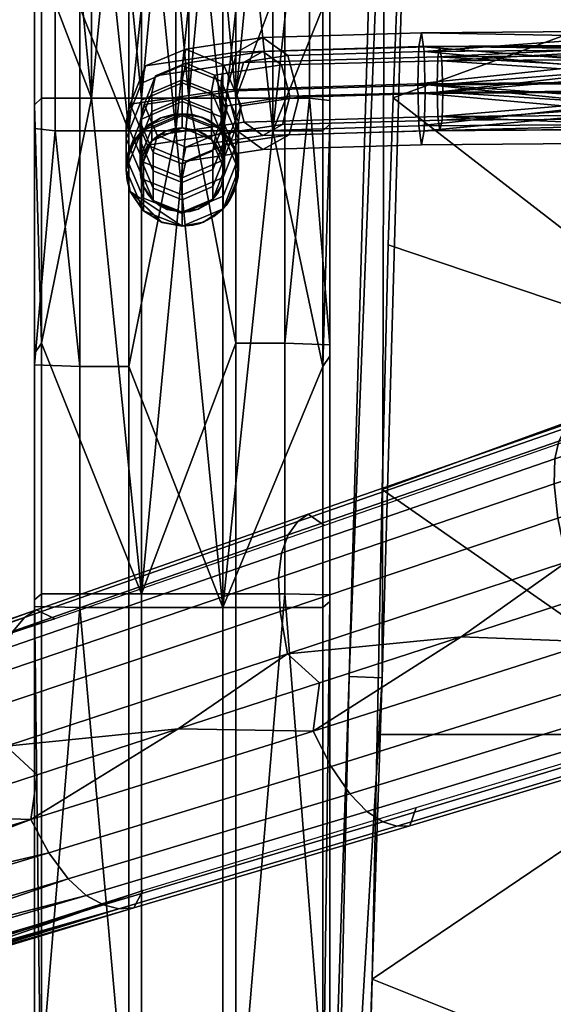
# Model space of a CAD drawing. Extents: x -404 to -132, y 556 to 881.
# Drawn here: x -320 to -313, y 837 to 851 of the extents above; entities that cross this region are included whole.
import ezdxf

# ---------------------------------------------------------------- set-up
doc = ezdxf.new("R2010")
doc.units = 0
doc.header["$MEASUREMENT"] = 0
doc.layers.add('DEFAULT', color=7, linetype='Continuous')

msp = doc.modelspace()

# ---------------------------------------------------------------- meshes
at = {"layer": 'DEFAULT'}
mesh = msp.add_polyface(dxfattribs=at)
corners = [(-304.581, 857.13, 39.409), (-309.981, 857.13, 39.74), (-309.981, 862.4, 39.74), (-304.581, 862.4, 39.409), (-301.813, 862.4, 39.29), (-299.044, 857.13, 39.204), (-304.581, 851.586, 39.409), (-309.981, 851.586, 39.74), (-299.044, 851.586, 39.203), (-314.41, 860, 40.108), (-314.572, 856.083, 40.123), (-314.66, 853.994, 40.131), (-314.746, 851.904, 40.139), (-314.827, 849.814, 40.146), (-304.581, 857.13, 45.409), (-304.581, 862.4, 45.409), (-309.981, 862.4, 45.74), (-309.981, 857.13, 45.74), (-299.044, 857.13, 45.204), (-301.813, 862.4, 45.29), (-304.581, 851.586, 45.409), (-309.981, 851.586, 45.74), (-299.044, 851.586, 45.203), (-314.41, 860, 46.108), (-314.572, 856.083, 46.123), (-314.66, 853.994, 46.131), (-314.746, 851.904, 46.139), (-314.827, 849.814, 46.146), (-309.981, 846.065, 45.739), (-314.949, 854.447, 45.537), (-315.083, 854.452, 43.171), (-315.452, 841.585, 43.206), (-314.986, 841.565, 46.162), (-314.617, 854.433, 46.127), (-314.614, 859.396, 46.031), (-314.765, 859.403, 45.52), (-314.433, 859.389, 46.11), (-314.864, 859.407, 44.499), (-314.899, 859.408, 43.154), (-314.864, 859.407, 41.802), (-314.765, 859.403, 40.762), (-314.949, 854.447, 40.779), (-314.614, 859.396, 40.223), (-314.433, 859.389, 40.11), (-314.617, 854.433, 40.127), (-314.986, 841.565, 40.162)]
mesh.append_faces([[corners[k] for k in face] for face in [(0, 1, 2, 3), (0, 4, 5), (6, 7, 1, 0), (8, 6, 0, 5), (9, 1, 10), (10, 1, 11), (11, 7, 12), (12, 7, 13), (1, 9, 2), (7, 11, 1), (14, 15, 16, 17), (14, 18, 19), (20, 14, 17, 21), (22, 18, 14, 20), (23, 24, 17), (24, 25, 17), (25, 26, 21), (26, 27, 21), (17, 16, 23), (21, 17, 25), (28, 21, 27), (29, 30, 31), (32, 33, 29), (34, 35, 29), (33, 36, 34), (29, 33, 34), (37, 38, 30), (29, 35, 37), (30, 29, 37), (39, 40, 41), (30, 38, 39), (41, 30, 39), (42, 43, 44), (41, 40, 42), (44, 41, 42), (41, 44, 45), (31, 30, 41)]])
mesh = msp.add_polyface(dxfattribs=at)
corners = [(-304.581, 846.066, 39.408), (-309.981, 846.065, 39.739), (-309.981, 851.586, 39.74), (-304.581, 851.586, 39.409), (-299.044, 846.067, 39.203), (-299.044, 851.586, 39.203), (-304.581, 840.758, 39.409), (-309.981, 840.758, 39.74), (-299.044, 840.758, 39.204), (-304.581, 835.219, 39.411), (-309.981, 835.221, 39.742), (-299.044, 835.218, 39.205), (-314.827, 849.814, 40.146), (-314.897, 847.724, 40.152), (-314.985, 844.242, 40.161), (-315.054, 840.759, 40.169), (-315.125, 837.276, 40.177), (-315.219, 833.793, 40.186), (-315.298, 831.581, 40.193), (-304.581, 846.066, 45.408), (-304.581, 851.586, 45.409), (-309.981, 851.586, 45.74), (-309.981, 846.065, 45.739), (-299.044, 846.067, 45.203), (-299.044, 851.586, 45.203), (-304.581, 840.758, 45.409), (-309.981, 840.758, 45.74), (-299.044, 840.758, 45.204), (-304.581, 835.219, 45.411), (-309.981, 835.221, 45.742), (-299.044, 835.218, 45.205), (-314.827, 849.814, 46.146), (-314.897, 847.724, 46.152), (-314.985, 844.242, 46.161), (-315.054, 840.759, 46.169), (-315.125, 837.276, 46.177), (-315.219, 833.793, 46.186), (-315.298, 831.581, 46.193), (-315.452, 841.585, 43.206), (-314.986, 841.565, 46.162), (-314.949, 854.447, 45.537), (-314.986, 841.565, 40.162), (-314.949, 854.447, 40.779), (-315.743, 828.825, 45.593), (-315.411, 828.812, 46.182), (-315.877, 828.83, 43.228), (-315.743, 828.825, 40.836), (-315.411, 828.812, 40.182)]
mesh.append_faces([[corners[k] for k in face] for face in [(0, 1, 2, 3), (4, 0, 3, 5), (6, 7, 1, 0), (8, 6, 0, 4), (9, 10, 7, 6), (11, 9, 6, 8), (12, 1, 13), (13, 1, 14), (14, 7, 15), (15, 7, 16), (16, 10, 17), (17, 10, 18), (1, 12, 2), (7, 14, 1), (10, 16, 7), (19, 20, 21, 22), (23, 24, 20, 19), (25, 19, 22, 26), (27, 23, 19, 25), (28, 25, 26, 29), (30, 27, 25, 28), (31, 32, 22), (32, 33, 22), (33, 34, 26), (34, 35, 26), (35, 36, 29), (36, 37, 29), (26, 22, 33), (29, 26, 35), (38, 39, 40), (41, 38, 42), (43, 44, 39), (38, 45, 43), (39, 38, 43), (46, 45, 38), (41, 47, 46), (38, 41, 46)]])
mesh = msp.add_polyface(dxfattribs=at)
corners = [(-318.761, 854.008, 59.625), (-318.586, 854.008, 59.625), (-318.586, 852.659, 60.726), (-318.935, 852.659, 60.726), (-318.935, 854.008, 59.625), (-319.11, 854.008, 59.625), (-319.285, 852.659, 60.726), (-319.285, 854.008, 59.625), (-319.459, 854.008, 59.625), (-319.634, 852.659, 60.726), (-319.634, 853.355, 60.209), (-319.809, 852.659, 60.726), (-319.809, 853.355, 60.209), (-319.926, 852.715, 60.809), (-319.926, 853.418, 60.287), (-317.415, 854.008, 59.625), (-317.248, 854.008, 59.625), (-317.248, 852.659, 60.726), (-317.583, 852.659, 60.726), (-317.583, 854.008, 59.625), (-317.917, 852.659, 60.726), (-317.917, 854.008, 59.625), (-318.252, 852.659, 60.726), (-318.252, 854.008, 59.625), (-318.419, 854.008, 59.625), (-315.826, 853.355, 60.209), (-315.826, 852.659, 60.726), (-316.182, 852.659, 60.726), (-316.182, 854.008, 59.625), (-316.004, 854.008, 59.625), (-316.359, 854.008, 59.625), (-316.537, 852.659, 60.726), (-316.537, 854.008, 59.625), (-316.715, 854.008, 59.625), (-316.893, 852.659, 60.726), (-316.893, 854.008, 59.625), (-317.07, 854.008, 59.625), (-315.726, 851.354, 62.14), (-315.726, 853.004, 61.242), (-315.726, 853.192, 61.525), (-315.726, 853.38, 61.807), (-315.726, 851.631, 62.759), (-315.726, 852.721, 60.819), (-315.726, 852.816, 60.96), (-315.726, 851.215, 61.831), (-315.726, 853.533, 60.428), (-315.726, 853.426, 60.297), (-316.368, 851.672, 62.851), (-316.368, 853.435, 61.89), (-316.717, 853.435, 61.89), (-317.066, 853.435, 61.89), (-317.066, 849.808, 63.584), (-316.018, 851.672, 62.851), (-316.018, 853.435, 61.89), (-315.844, 853.435, 61.89), (-318.07, 853.435, 61.89), (-318.404, 853.435, 61.89), (-318.404, 849.808, 63.584), (-317.735, 849.808, 63.584), (-317.735, 853.435, 61.89), (-317.401, 853.435, 61.89), (-319.471, 853.435, 61.89), (-319.826, 853.435, 61.89), (-319.826, 851.672, 62.851), (-319.115, 849.808, 63.584), (-319.115, 853.435, 61.89), (-318.76, 853.435, 61.89), (-319.926, 853.418, 60.287), (-319.926, 852.715, 60.809), (-319.926, 852.809, 60.95), (-319.926, 853.525, 60.418), (-319.926, 852.903, 61.091), (-319.926, 853.632, 60.55), (-319.926, 851.14, 61.664), (-319.926, 851.279, 61.974), (-319.926, 853.091, 61.373), (-319.926, 851.418, 62.284), (-319.926, 851.557, 62.593), (-319.926, 853.279, 61.655), (-319.926, 853.373, 61.796), (-319.926, 853.858, 59.905), (-315.726, 854.177, 61.216), (-315.726, 853.858, 59.905), (-319.926, 854.062, 61.075)]
mesh.append_faces([[corners[k] for k in face] for face in [(0, 1, 2), (3, 4, 0), (2, 3, 0), (5, 4, 3), (6, 7, 5), (3, 6, 5), (8, 7, 6), (6, 9, 10), (10, 8, 6), (10, 9, 11, 12), (12, 11, 13, 14), (15, 16, 17), (18, 19, 15), (17, 18, 15), (19, 18, 20, 21), (21, 20, 22, 23), (24, 23, 22), (2, 1, 24), (22, 2, 24), (25, 26, 27), (27, 28, 29), (29, 25, 27), (30, 28, 27), (31, 32, 30), (27, 31, 30), (33, 32, 31), (34, 35, 33), (31, 34, 33), (36, 35, 34), (17, 16, 36), (34, 17, 36), (37, 38, 39), (39, 40, 41), (42, 43, 44), (45, 43, 42, 46), (46, 42, 26, 25), (47, 48, 49), (49, 50, 51), (48, 47, 52, 53), (54, 53, 52), (41, 40, 54), (52, 41, 54), (55, 56, 57), (58, 59, 55), (60, 59, 58), (51, 50, 60), (61, 62, 63), (64, 65, 61), (66, 65, 64), (57, 56, 66), (67, 68, 69, 70), (70, 69, 71, 72), (69, 68, 73), (74, 71, 69), (75, 76, 77, 78), (79, 78, 77), (63, 62, 79), (14, 80, 12), (39, 38, 81), (38, 43, 45), (46, 25, 82), (72, 71, 75), (75, 78, 83), (81, 38, 45)]])
mesh = msp.add_polyface(dxfattribs=at)
corners = [(-318.586, 849.343, 62.264), (-318.586, 845.994, 63.258), (-319.285, 845.994, 63.258), (-319.285, 849.343, 62.264), (-319.634, 849.343, 62.264), (-319.926, 846.018, 63.355), (-319.926, 849.376, 62.358), (-317.917, 849.343, 62.264), (-316.537, 849.343, 62.264), (-315.826, 849.343, 62.264), (-315.826, 845.994, 63.258), (-315.726, 849.774, 63.49), (-315.726, 846.301, 64.521), (-315.726, 846.141, 63.862), (-315.726, 849.549, 62.85), (-315.726, 849.437, 62.53), (-317.066, 849.808, 63.584), (-317.066, 846.325, 64.618), (-316.368, 846.325, 64.618), (-316.368, 849.808, 63.584), (-316.018, 849.808, 63.584), (-317.735, 849.808, 63.584), (-319.115, 849.808, 63.584), (-319.826, 849.808, 63.584), (-319.826, 846.325, 64.618), (-319.926, 849.489, 62.678), (-319.926, 849.376, 62.358), (-319.926, 846.018, 63.355), (-319.926, 846.178, 64.014), (-319.926, 849.601, 62.998), (-319.926, 849.714, 63.318), (-319.285, 851.099, 61.573), (-319.285, 852.659, 60.726), (-318.935, 852.659, 60.726), (-318.586, 852.659, 60.726), (-319.634, 851.099, 61.573), (-319.634, 852.659, 60.726), (-319.926, 851.14, 61.664), (-319.809, 852.659, 60.726), (-319.926, 852.715, 60.809), (-317.583, 852.659, 60.726), (-317.248, 852.659, 60.726), (-317.248, 849.343, 62.264), (-317.917, 852.659, 60.726), (-318.252, 852.659, 60.726), (-316.182, 852.659, 60.726), (-315.826, 852.659, 60.726), (-315.826, 851.099, 61.573), (-316.537, 852.659, 60.726), (-316.893, 852.659, 60.726), (-315.726, 851.631, 62.759), (-315.726, 851.354, 62.14), (-315.726, 853.192, 61.525), (-315.726, 853.004, 61.242), (-315.726, 851.215, 61.831), (-315.726, 852.816, 60.96), (-315.726, 852.721, 60.819), (-316.368, 851.672, 62.851), (-316.717, 853.435, 61.89), (-316.018, 851.672, 62.851), (-318.404, 849.808, 63.584), (-318.07, 853.435, 61.89), (-317.401, 853.435, 61.89), (-319.826, 851.672, 62.851), (-319.471, 853.435, 61.89), (-318.76, 853.435, 61.89), (-319.926, 851.14, 61.664), (-319.926, 851.279, 61.974), (-319.926, 852.809, 60.95), (-319.926, 851.418, 62.284), (-319.926, 852.903, 61.091), (-319.926, 853.091, 61.373), (-319.926, 851.557, 62.593), (-319.926, 853.373, 61.796)]
mesh.append_faces([[corners[k] for k in face] for face in [(0, 1, 2, 3), (4, 3, 2), (5, 6, 4), (1, 0, 7), (8, 9, 10), (11, 12, 13, 14), (15, 14, 13), (10, 9, 15), (16, 17, 18, 19), (20, 19, 18), (12, 11, 20), (17, 16, 21), (22, 23, 24), (25, 26, 27), (28, 29, 25), (30, 29, 28), (24, 23, 30), (31, 32, 33), (33, 34, 0), (0, 3, 31), (31, 33, 0), (32, 31, 35, 36), (31, 3, 4, 35), (35, 4, 6, 37), (38, 36, 35), (37, 39, 38), (35, 37, 38), (40, 41, 42), (7, 43, 40), (42, 7, 40), (44, 43, 7), (0, 34, 44), (7, 0, 44), (45, 46, 47), (47, 9, 8), (8, 48, 45), (45, 47, 8), (49, 48, 8), (42, 41, 49), (8, 42, 49), (50, 51, 52), (50, 11, 14, 51), (53, 51, 54, 55), (51, 14, 15, 54), (54, 15, 9, 47), (47, 46, 56), (54, 47, 56), (16, 19, 57), (57, 58, 16), (57, 19, 20, 59), (59, 20, 11, 50), (60, 21, 61), (21, 16, 62), (63, 23, 22), (64, 63, 22), (22, 60, 65), (66, 67, 68), (66, 26, 25, 67), (67, 25, 29, 69), (70, 67, 69, 71), (69, 29, 30, 72), (72, 30, 23, 63), (72, 63, 73)]])
mesh = msp.add_polyface(dxfattribs=at)
corners = [(-311.317, 850.416, 39.382), (-311.328, 850.229, 39.24), (-310.019, 850.239, 39.125), (-310.008, 850.426, 39.267), (-311.332, 850.019, 39.182), (-310.022, 850.029, 39.067), (-311.332, 850.019, 39.182), (-311.328, 849.788, 39.207), (-310.018, 849.798, 39.092), (-310.022, 850.029, 39.067), (-311.315, 849.569, 39.329), (-310.006, 849.579, 39.214), (-314.202, 849.997, 39.428), (-314.191, 850.395, 39.628), (-311.297, 850.539, 39.6), (-314.162, 850.543, 40.077), (-311.276, 850.564, 39.829), (-311.256, 850.506, 40.038), (-314.134, 850.342, 40.474), (-311.237, 850.364, 40.225), (-311.224, 850.145, 40.347), (-314.121, 849.893, 40.622), (-311.22, 849.915, 40.372), (-311.223, 849.705, 40.314), (-314.132, 849.495, 40.422), (-311.235, 849.517, 40.172), (-314.162, 849.347, 39.973), (-311.276, 849.369, 39.724), (-311.296, 849.427, 39.516), (-314.19, 849.548, 39.576), (-314.202, 849.997, 39.428), (-311.595, 850.564, 39.273), (-310.153, 850.575, 39.147), (-310.168, 850.325, 38.957), (-311.61, 850.314, 39.084), (-310.173, 850.045, 38.88), (-311.615, 850.034, 39.007), (-311.541, 850.761, 39.87), (-310.102, 850.773, 39.744), (-311.49, 850.494, 40.397), (-310.052, 850.505, 40.271), (-310.076, 850.695, 40.022), (-311.515, 850.684, 40.148), (-311.467, 849.895, 40.593), (-310.03, 849.906, 40.468), (-310.036, 850.214, 40.435), (-311.472, 850.203, 40.56), (-311.487, 849.365, 40.327), (-310.05, 849.376, 40.201), (-310.035, 849.626, 40.39), (-311.472, 849.615, 40.516), (-311.541, 849.168, 39.73), (-311.592, 849.435, 39.203), (-310.15, 849.446, 39.076), (-311.615, 850.034, 39.007), (-310.173, 850.045, 38.88), (-310.167, 849.738, 38.913), (-311.61, 849.727, 39.039), (-314.478, 850.013, 39.251), (-314.464, 850.543, 39.518), (-314.425, 850.74, 40.117), (-314.388, 850.472, 40.646), (-314.371, 849.873, 40.843), (-314.386, 849.343, 40.576), (-314.425, 849.146, 39.977), (-314.462, 849.413, 39.448), (-314.478, 850.013, 39.251)]
mesh.append_faces([[corners[k] for k in face] for face in [(0, 1, 2, 3), (1, 4, 5, 2), (6, 7, 8, 9), (7, 10, 11, 8), (1, 12, 4), (13, 1, 0), (12, 1, 13), (14, 13, 0), (15, 14, 16), (13, 14, 15), (17, 15, 16), (18, 17, 19), (15, 17, 18), (20, 18, 19), (21, 20, 22), (18, 20, 21), (23, 21, 22), (24, 23, 25), (21, 23, 24), (26, 24, 25, 27), (28, 26, 27), (29, 28, 10), (26, 28, 29), (7, 29, 10), (30, 7, 6), (29, 7, 30), (31, 32, 33, 34), (34, 33, 35, 36), (32, 31, 37, 38), (39, 40, 41, 42), (42, 41, 38, 37), (43, 44, 45, 46), (46, 45, 40, 39), (47, 48, 49, 50), (50, 49, 44, 43), (48, 47, 51), (51, 52, 53), (54, 55, 56, 57), (57, 56, 53, 52), (34, 36, 58), (59, 31, 34), (58, 59, 34), (60, 37, 31, 59), (42, 37, 60), (61, 39, 42), (60, 61, 42), (46, 39, 61), (62, 43, 46), (61, 62, 46), (50, 43, 62), (63, 47, 50), (62, 63, 50), (64, 51, 47, 63), (65, 52, 51, 64), (57, 52, 65), (66, 54, 57), (65, 66, 57)]])
mesh = msp.add_polyface(dxfattribs=at)
corners = [(-317.778, 850.308, 42.762), (-318.206, 850.128, 42.674), (-316.958, 850.316, 40.527), (-316.679, 850.473, 40.875), (-318.185, 849.283, 42.603), (-317.778, 849.112, 42.657), (-316.679, 849.277, 40.771), (-316.944, 849.469, 40.47), (-317.226, 849.471, 45.444), (-317.413, 849.904, 45.482), (-317.37, 850.137, 42.815), (-317.186, 849.701, 42.807), (-317.391, 849.059, 45.408), (-317.349, 849.292, 42.744), (-317.226, 849.206, 48.473), (-317.413, 849.639, 48.511), (-317.391, 848.794, 48.437), (-317.226, 848.963, 51.249), (-317.413, 849.396, 51.286), (-317.226, 848.787, 54.241), (-317.413, 849.221, 54.24), (-317.226, 848.787, 56.929), (-317.413, 849.221, 56.929), (-317.612, 849.347, 59.848), (-317.413, 849.221, 59.848), (-317.271, 849.014, 59.848), (-317.413, 849.221, 62.29), (-317.507, 849.295, 62.29), (-317.507, 849.295, 61.687), (-317.413, 849.221, 61.687), (-317.612, 849.347, 62.29), (-317.612, 849.347, 61.687), (-317.237, 848.899, 61.687), (-317.271, 849.014, 61.687), (-317.33, 849.124, 61.687), (-317.271, 849.014, 62.29), (-317.33, 849.124, 62.29), (-317.593, 849.34, 62.624), (-317.402, 849.211, 62.636), (-317.274, 849.021, 62.654), (-317.237, 848.899, 62.29), (-317.778, 850.507, 42.779), (-316.679, 850.672, 40.893), (-317.051, 850.463, 40.428), (-318.348, 850.268, 42.661), (-318.32, 849.141, 42.567), (-317.033, 849.334, 40.352), (-316.679, 849.078, 40.753), (-317.778, 848.913, 42.64), (-317.275, 850.052, 45.455), (-317.235, 850.279, 42.852), (-317.826, 850.271, 45.474), (-317.275, 849.809, 48.228), (-317.826, 850.029, 48.247), (-317.026, 849.232, 48.178), (-317.026, 849.474, 45.405), (-317.275, 849.541, 51.299), (-317.826, 849.76, 51.318), (-317.026, 848.963, 51.249), (-317.275, 849.366, 53.975), (-317.826, 849.587, 53.975), (-317.026, 848.787, 53.977), (-317.275, 849.366, 56.878), (-317.826, 849.587, 56.878), (-317.026, 848.787, 56.878), (-317.541, 849.534, 59.819), (-317.275, 849.366, 59.819), (-317.086, 849.09, 59.819), (-317.275, 849.366, 62.277), (-317.275, 849.366, 61.627), (-317.401, 849.464, 61.627), (-317.401, 849.464, 62.277), (-317.541, 849.534, 61.627), (-317.541, 849.534, 62.277), (-317.165, 849.237, 61.627), (-317.165, 849.237, 62.276), (-317.681, 849.576, 62.596), (-317.458, 849.499, 62.603), (-317.254, 849.346, 62.619), (-317.086, 849.09, 62.276)]
mesh.append_faces([[corners[k] for k in face] for face in [(0, 1, 2, 3), (4, 5, 6, 7), (8, 9, 10, 11), (12, 8, 11, 13), (14, 15, 9, 8), (16, 14, 8, 12), (17, 18, 15, 14), (19, 20, 18, 17), (21, 22, 20, 19), (23, 22, 24), (22, 25, 24), (21, 25, 22), (26, 27, 28, 29), (27, 30, 31, 28), (28, 24, 29), (24, 28, 23), (25, 32, 33), (34, 25, 33), (24, 34, 29), (25, 34, 24), (35, 36, 34, 33), (36, 26, 29, 34), (37, 26, 38), (38, 35, 39), (26, 37, 27), (27, 37, 30), (40, 39, 35), (35, 38, 36), (36, 38, 26), (41, 42, 43, 44), (45, 46, 47, 48), (49, 50, 41, 51), (52, 49, 51, 53), (54, 55, 49, 52), (56, 52, 53, 57), (58, 54, 52, 56), (59, 56, 57, 60), (61, 58, 56, 59), (62, 59, 60, 63), (64, 61, 59, 62), (65, 66, 62), (62, 63, 65), (62, 66, 67), (68, 69, 70, 71), (71, 70, 72, 73), (70, 69, 66), (65, 72, 70), (66, 65, 70), (66, 69, 74), (67, 66, 74), (75, 74, 69, 68), (76, 77, 73), (77, 78, 68), (68, 71, 77), (71, 73, 77), (79, 75, 78), (75, 68, 78)]])
mesh = msp.add_polyface(dxfattribs=at)
corners = [(-316.958, 850.316, 40.527), (-317.064, 849.915, 40.365), (-314.202, 849.997, 39.428), (-314.191, 850.395, 39.628), (-316.679, 850.473, 40.875), (-314.162, 850.543, 40.077), (-316.414, 850.281, 41.176), (-314.134, 850.342, 40.474), (-316.295, 849.835, 41.281), (-314.121, 849.893, 40.622), (-316.401, 849.434, 41.119), (-314.132, 849.495, 40.422), (-316.679, 849.277, 40.771), (-314.162, 849.347, 39.973), (-316.944, 849.469, 40.47), (-314.19, 849.548, 39.576), (-317.064, 849.915, 40.365), (-314.202, 849.997, 39.428), (-317.37, 850.137, 42.815), (-317.778, 850.308, 42.762), (-317.186, 849.701, 42.807), (-317.349, 849.292, 42.744), (-317.778, 849.112, 42.657), (-317.051, 850.463, 40.428), (-314.464, 850.543, 39.518), (-314.478, 850.013, 39.251), (-317.192, 849.928, 40.212), (-316.679, 850.672, 40.893), (-314.425, 850.74, 40.117), (-316.326, 850.416, 41.294), (-314.388, 850.472, 40.646), (-316.167, 849.822, 41.434), (-314.371, 849.873, 40.843), (-316.308, 849.287, 41.218), (-314.386, 849.343, 40.576), (-316.679, 849.078, 40.753), (-314.425, 849.146, 39.977), (-317.033, 849.334, 40.352), (-314.462, 849.413, 39.448), (-317.192, 849.928, 40.212), (-314.478, 850.013, 39.251), (-317.235, 850.279, 42.852), (-317.778, 850.507, 42.779), (-316.99, 849.698, 42.843), (-317.207, 849.152, 42.758), (-317.778, 848.913, 42.64), (-317.026, 849.474, 45.405), (-317.275, 850.052, 45.455), (-317.246, 848.925, 45.356), (-317.246, 848.682, 48.129), (-317.026, 849.232, 48.178), (-317.246, 848.414, 51.202), (-317.026, 848.963, 51.249), (-317.246, 848.235, 53.978), (-317.026, 848.787, 53.977), (-317.246, 848.235, 56.877), (-317.026, 848.787, 56.878), (-317.086, 849.09, 59.819), (-317.026, 848.787, 59.819), (-317.275, 849.366, 56.878), (-317.079, 848.501, 59.819), (-317.026, 848.787, 62.276), (-317.026, 848.787, 61.627), (-317.04, 848.937, 61.627), (-317.04, 848.937, 62.276), (-317.086, 849.09, 61.627), (-317.086, 849.09, 62.276), (-317.165, 849.237, 61.627), (-317.165, 849.237, 62.276), (-317.148, 848.361, 62.276), (-317.148, 848.361, 61.627), (-317.079, 848.501, 61.627), (-317.079, 848.501, 62.276), (-317.039, 848.646, 61.627), (-317.039, 848.646, 62.276), (-317.254, 849.346, 62.619), (-317.108, 849.143, 62.639), (-317.035, 848.92, 62.66), (-317.03, 848.694, 62.681), (-317.202, 848.283, 62.717)]
mesh.append_faces([[corners[k] for k in face] for face in [(0, 1, 2, 3), (4, 0, 3, 5), (6, 4, 5, 7), (8, 6, 7, 9), (10, 8, 9, 11), (12, 10, 11, 13), (14, 12, 13, 15), (16, 14, 15, 17), (18, 19, 4, 6), (20, 18, 6, 8), (21, 20, 8, 10), (22, 21, 10, 12), (23, 24, 25, 26), (27, 28, 24, 23), (29, 30, 28, 27), (31, 32, 30, 29), (33, 34, 32, 31), (35, 36, 34, 33), (37, 38, 36, 35), (39, 40, 38, 37), (41, 29, 27, 42), (43, 31, 29, 41), (44, 33, 31, 43), (45, 35, 33, 44), (46, 43, 41, 47), (48, 44, 43, 46), (49, 48, 46, 50), (51, 49, 50, 52), (53, 51, 52, 54), (55, 53, 54, 56), (57, 58, 56), (56, 59, 57), (56, 58, 60), (55, 56, 60), (61, 62, 63, 64), (64, 63, 65, 66), (63, 62, 58), (57, 65, 63), (58, 57, 63), (67, 65, 57), (66, 65, 67, 68), (69, 70, 71, 72), (60, 71, 70), (73, 71, 60), (58, 62, 73), (60, 58, 73), (72, 71, 73, 74), (74, 73, 62, 61), (75, 76, 66), (76, 77, 64), (77, 78, 74), (78, 79, 69), (61, 64, 77), (64, 66, 76), (69, 72, 78), (72, 74, 78), (74, 61, 77)]])
mesh = msp.add_polyface(dxfattribs=at)
corners = [(-318.206, 850.128, 42.674), (-318.368, 849.719, 42.61), (-317.064, 849.915, 40.365), (-316.958, 850.316, 40.527), (-318.368, 849.719, 42.61), (-318.185, 849.283, 42.603), (-316.944, 849.469, 40.47), (-317.064, 849.915, 40.365), (-318.261, 849.883, 45.479), (-318.426, 849.471, 45.443), (-317.826, 850.069, 45.496), (-317.778, 850.308, 42.762), (-317.413, 849.904, 45.482), (-317.37, 850.137, 42.815), (-318.426, 849.471, 45.443), (-318.24, 849.038, 45.405), (-318.261, 849.618, 48.509), (-318.426, 849.206, 48.473), (-317.826, 849.803, 48.525), (-317.413, 849.639, 48.511), (-317.826, 849.561, 51.3), (-318.261, 849.375, 51.284), (-317.413, 849.396, 51.286), (-317.826, 849.387, 54.239), (-318.261, 849.2, 54.24), (-317.413, 849.221, 54.24), (-318.054, 849.342, 59.848), (-317.826, 849.387, 56.93), (-317.826, 849.387, 59.848), (-317.612, 849.347, 59.848), (-317.826, 849.387, 62.29), (-317.939, 849.376, 62.29), (-317.939, 849.376, 61.687), (-317.826, 849.387, 61.687), (-317.612, 849.347, 62.29), (-317.827, 849.387, 62.62), (-318.348, 850.268, 42.661), (-317.051, 850.463, 40.428), (-317.192, 849.928, 40.212), (-318.565, 849.722, 42.576), (-318.565, 849.722, 42.576), (-317.192, 849.928, 40.212), (-317.033, 849.334, 40.352), (-318.32, 849.141, 42.567), (-318.406, 850.023, 45.452), (-318.626, 849.474, 45.404), (-317.826, 850.271, 45.474), (-317.778, 850.507, 42.779), (-318.406, 849.781, 48.226), (-318.626, 849.232, 48.178), (-317.826, 850.029, 48.247), (-318.406, 849.512, 51.296), (-318.626, 848.963, 51.249), (-317.826, 849.76, 51.318), (-317.826, 849.587, 53.975), (-318.406, 849.338, 53.975), (-317.826, 849.587, 56.878), (-318.406, 849.338, 56.878), (-318.13, 849.527, 59.819), (-317.826, 849.587, 59.819), (-318.406, 849.338, 59.819), (-317.541, 849.534, 59.819), (-317.826, 849.587, 62.277), (-317.826, 849.587, 61.627), (-317.976, 849.572, 61.627), (-317.976, 849.572, 62.277), (-318.13, 849.527, 61.627), (-318.13, 849.527, 62.277), (-318.276, 849.448, 61.627), (-318.406, 849.338, 61.627), (-318.276, 849.448, 62.277), (-318.406, 849.338, 62.277), (-317.685, 849.574, 61.627), (-317.541, 849.534, 61.627), (-317.541, 849.534, 62.277), (-317.685, 849.574, 62.277), (-318.325, 849.414, 62.613), (-317.909, 849.583, 62.595), (-317.681, 849.576, 62.596)]
mesh.append_faces([[corners[k] for k in face] for face in [(0, 1, 2, 3), (4, 5, 6, 7), (8, 9, 1, 0), (10, 8, 0, 11), (12, 10, 11, 13), (14, 15, 5, 4), (16, 17, 9, 8), (18, 16, 8, 10), (19, 18, 10, 12), (20, 21, 16, 18), (22, 20, 18, 19), (23, 24, 21, 20), (25, 23, 20, 22), (26, 27, 28), (27, 29, 28), (30, 31, 32, 33), (32, 28, 33), (33, 34, 30), (30, 35, 31), (35, 30, 34), (36, 37, 38, 39), (40, 41, 42, 43), (44, 36, 39, 45), (46, 47, 36, 44), (48, 44, 45, 49), (50, 46, 44, 48), (51, 48, 49, 52), (53, 50, 48, 51), (54, 53, 51, 55), (56, 54, 55, 57), (58, 59, 56), (57, 60, 58), (56, 57, 58), (56, 59, 61), (62, 63, 64, 65), (65, 64, 66, 67), (64, 63, 59), (58, 66, 64), (59, 58, 64), (68, 66, 58), (60, 69, 68), (58, 60, 68), (67, 66, 68, 70), (70, 68, 69, 71), (72, 73, 61), (59, 63, 72), (61, 59, 72), (74, 73, 72, 75), (75, 72, 63, 62), (76, 77, 67), (77, 78, 62), (62, 65, 77), (65, 67, 77), (67, 70, 76), (70, 71, 76), (74, 75, 78), (75, 62, 78)]])
mesh = msp.add_polyface(dxfattribs=at)
corners = [(-319.926, 833.965, 37.902), (-318.586, 834.028, 37.98), (-319.826, 833.152, 36.887), (-317.248, 834.028, 37.98), (-318.404, 833.152, 36.887), (-315.826, 834.028, 37.98), (-317.066, 833.152, 36.887), (-315.726, 833.214, 36.965), (-319.285, 842.565, 63.916), (-318.586, 842.565, 63.916), (-318.586, 834.774, 63.986), (-319.926, 834.758, 64.085), (-319.926, 842.578, 64.015), (-317.248, 842.565, 63.916), (-317.248, 834.774, 63.986), (-315.826, 842.565, 63.916), (-315.826, 834.774, 63.986), (-315.726, 842.651, 64.532), (-315.726, 842.746, 65.204), (-315.726, 834.572, 65.27), (-316.368, 842.76, 65.303), (-317.066, 842.76, 65.303), (-317.066, 834.556, 65.369), (-318.404, 842.76, 65.303), (-318.404, 834.556, 65.369), (-319.826, 842.76, 65.303), (-319.826, 834.556, 65.369), (-319.926, 842.673, 64.687), (-319.926, 842.578, 64.015), (-319.926, 834.758, 64.085), (-318.586, 845.994, 63.258), (-319.285, 845.994, 63.258), (-319.926, 846.018, 63.355), (-319.634, 849.343, 62.264), (-317.917, 849.343, 62.264), (-317.248, 849.343, 62.264), (-315.826, 845.994, 63.258), (-316.537, 849.343, 62.264), (-315.726, 846.301, 64.521), (-315.726, 846.141, 63.862), (-315.726, 849.437, 62.53), (-317.066, 846.325, 64.618), (-316.368, 846.325, 64.618), (-316.018, 849.808, 63.584), (-317.735, 849.808, 63.584), (-318.404, 849.808, 63.584), (-319.826, 846.325, 64.618), (-319.115, 849.808, 63.584), (-319.926, 846.018, 63.355), (-319.926, 846.178, 64.014), (-319.926, 849.489, 62.678), (-319.926, 849.714, 63.318), (-319.926, 833.965, 37.902), (-319.826, 833.152, 36.887), (-319.926, 830.758, 39.853), (-318.404, 833.152, 36.887), (-319.826, 830.321, 39.411), (-317.066, 833.152, 36.887), (-317.735, 830.321, 39.411), (-315.726, 833.214, 36.965), (-317.066, 830.321, 39.411), (-315.826, 834.028, 37.98), (-315.726, 830.869, 39.964), (-317.248, 834.028, 37.98), (-315.826, 831.306, 40.406), (-318.586, 834.028, 37.98), (-317.917, 831.306, 40.406), (-319.926, 833.965, 37.902), (-319.285, 831.306, 40.406), (-319.926, 831.235, 40.335), (-319.926, 831.235, 40.335), (-318.586, 831.306, 40.406), (-317.248, 831.306, 40.406), (-315.726, 830.392, 39.482)]
mesh.append_faces([[corners[k] for k in face] for face in [(0, 1, 2), (1, 3, 4), (3, 5, 6), (5, 7, 6), (6, 4, 3), (4, 2, 1), (8, 9, 10), (11, 12, 8), (10, 11, 8), (13, 14, 10, 9), (15, 16, 14, 13), (17, 18, 19), (16, 15, 17), (19, 16, 17), (20, 21, 22), (19, 18, 20), (22, 19, 20), (23, 24, 22, 21), (25, 26, 24, 23), (27, 28, 29), (26, 25, 27), (29, 26, 27), (30, 9, 8, 31), (31, 8, 12, 32), (31, 32, 33), (34, 35, 13), (13, 9, 30), (30, 34, 13), (36, 15, 13), (13, 35, 37), (37, 36, 13), (38, 18, 17, 39), (39, 17, 15, 36), (39, 36, 40), (41, 21, 20, 42), (42, 20, 18, 38), (42, 38, 43), (44, 45, 23), (23, 21, 41), (41, 44, 23), (46, 25, 23), (23, 45, 47), (47, 46, 23), (48, 49, 50), (48, 28, 27, 49), (49, 27, 25, 46), (49, 46, 51), (52, 53, 54), (53, 55, 56), (55, 57, 58), (57, 59, 60), (59, 61, 62), (61, 63, 64), (63, 65, 66), (65, 67, 68), (69, 52, 54), (67, 70, 68), (68, 71, 65), (66, 72, 63), (71, 66, 65), (62, 73, 59), (64, 62, 61), (64, 63, 72)]])
mesh = msp.add_polyface(dxfattribs=at)
corners = [(-317.826, 848.873, 45.391), (-317.391, 849.059, 45.408), (-317.349, 849.292, 42.744), (-317.778, 849.112, 42.657), (-318.24, 849.038, 45.405), (-318.185, 849.283, 42.603), (-318.426, 849.206, 48.473), (-318.24, 848.773, 48.435), (-318.426, 849.471, 45.443), (-318.261, 849.375, 51.284), (-318.426, 848.963, 51.249), (-318.426, 849.206, 48.473), (-318.261, 849.618, 48.509), (-318.261, 849.2, 54.24), (-318.426, 848.787, 54.241), (-318.261, 849.2, 56.929), (-318.426, 848.787, 56.929), (-317.826, 849.387, 56.93), (-317.826, 849.387, 54.239), (-317.413, 849.221, 56.929), (-317.413, 849.221, 54.24), (-318.387, 849.001, 59.848), (-318.261, 849.2, 59.848), (-318.054, 849.342, 59.848), (-317.612, 849.347, 59.848), (-318.261, 849.2, 62.29), (-318.334, 849.106, 62.29), (-318.334, 849.106, 61.687), (-318.261, 849.2, 61.687), (-318.387, 849.001, 62.29), (-318.387, 849.001, 61.687), (-317.939, 849.376, 62.29), (-318.054, 849.342, 62.29), (-318.054, 849.342, 61.687), (-317.939, 849.376, 61.687), (-317.826, 849.387, 59.848), (-318.164, 849.283, 61.687), (-318.164, 849.283, 62.29), (-317.507, 849.295, 61.687), (-317.612, 849.347, 61.687), (-317.826, 849.387, 61.687), (-318.379, 849.02, 62.654), (-318.251, 849.21, 62.637), (-318.061, 849.339, 62.624), (-317.827, 849.387, 62.62), (-317.612, 849.347, 62.29), (-317.593, 849.34, 62.624), (-318.626, 849.474, 45.404), (-318.565, 849.722, 42.576), (-318.32, 849.141, 42.567), (-318.377, 848.897, 45.353), (-318.626, 849.232, 48.178), (-318.377, 848.654, 48.127), (-318.406, 849.338, 53.975), (-318.406, 849.512, 51.296), (-318.626, 848.963, 51.249), (-318.626, 848.787, 53.977), (-318.406, 849.338, 56.878), (-318.626, 848.787, 56.878), (-318.573, 849.072, 59.819), (-318.406, 849.338, 59.819), (-318.406, 849.338, 62.277), (-318.406, 849.338, 61.627), (-318.504, 849.212, 61.627), (-318.504, 849.212, 62.276), (-318.573, 849.072, 61.627), (-318.573, 849.072, 62.276), (-318.614, 848.928, 61.627), (-318.614, 848.928, 62.276), (-318.588, 849.037, 62.65), (-318.482, 849.248, 62.63), (-318.325, 849.414, 62.613)]
mesh.append_faces([[corners[k] for k in face] for face in [(0, 1, 2, 3), (4, 0, 3, 5), (6, 7, 4, 8), (9, 10, 11, 12), (13, 14, 10, 9), (15, 16, 14, 13), (17, 15, 13, 18), (19, 17, 18, 20), (21, 15, 22), (15, 21, 16), (15, 23, 22), (17, 23, 15), (19, 24, 17), (25, 26, 27, 28), (26, 29, 30, 27), (27, 22, 28), (21, 27, 30), (22, 27, 21), (31, 32, 33, 34), (23, 34, 33), (35, 34, 23), (36, 23, 33), (22, 36, 28), (23, 36, 22), (32, 37, 36, 33), (37, 25, 28, 36), (24, 38, 39), (39, 40, 35, 24), (41, 29, 42), (42, 37, 43), (43, 31, 44), (44, 45, 46), (25, 42, 26), (26, 42, 29), (31, 43, 32), (32, 43, 37), (37, 42, 25), (45, 40, 39), (47, 48, 49, 50), (51, 47, 50, 52), (53, 54, 55, 56), (57, 53, 56, 58), (59, 60, 57), (57, 58, 59), (61, 62, 63, 64), (64, 63, 65, 66), (63, 62, 60), (59, 65, 63), (60, 59, 63), (67, 65, 59), (66, 65, 67, 68), (69, 70, 68), (70, 71, 64), (61, 64, 71), (64, 66, 70), (66, 68, 70)]])
mesh = msp.add_polyface(dxfattribs=at)
corners = [(-318.426, 848.963, 51.249), (-318.24, 848.53, 51.212), (-318.24, 848.773, 48.435), (-318.426, 849.206, 48.473), (-318.426, 848.787, 54.241), (-318.24, 848.352, 54.242), (-318.426, 848.787, 56.929), (-318.24, 848.352, 56.929), (-318.426, 848.787, 56.929), (-318.387, 849.001, 59.848), (-318.426, 848.787, 59.848), (-318.381, 848.559, 59.848), (-318.426, 848.787, 59.848), (-318.24, 848.352, 59.848), (-318.417, 848.892, 61.687), (-318.387, 849.001, 61.687), (-318.426, 848.787, 61.687), (-318.387, 849.001, 62.29), (-318.417, 848.892, 62.29), (-318.426, 848.787, 62.29), (-318.426, 848.787, 62.29), (-318.415, 848.674, 62.29), (-318.415, 848.674, 61.687), (-318.426, 848.787, 61.687), (-318.381, 848.559, 62.29), (-318.381, 848.559, 61.687), (-318.322, 848.449, 61.688), (-318.322, 848.449, 62.29), (-318.24, 848.352, 62.29), (-318.24, 848.352, 61.688), (-318.426, 848.787, 62.675), (-318.379, 849.02, 62.654), (-318.25, 848.362, 62.712), (-318.379, 848.553, 62.696), (-318.426, 848.787, 62.675), (-318.626, 848.963, 51.249), (-318.626, 849.232, 48.178), (-318.377, 848.654, 48.127), (-318.377, 848.385, 51.199), (-318.626, 848.787, 53.977), (-318.377, 848.207, 53.978), (-318.626, 848.787, 56.878), (-318.377, 848.207, 56.877), (-318.626, 848.787, 56.878), (-318.626, 848.787, 59.819), (-318.573, 849.072, 59.819), (-318.112, 848.039, 59.819), (-318.377, 848.207, 59.819), (-318.566, 848.483, 59.819), (-318.626, 848.787, 59.819), (-318.626, 848.787, 61.627), (-318.614, 848.928, 61.627), (-318.614, 848.928, 62.276), (-318.626, 848.787, 62.276), (-318.626, 848.787, 62.276), (-318.626, 848.787, 61.627), (-318.612, 848.637, 61.627), (-318.612, 848.637, 62.276), (-318.566, 848.483, 61.627), (-318.566, 848.483, 62.276), (-318.377, 848.207, 61.627), (-318.626, 848.787, 62.674), (-318.588, 849.037, 62.65), (-318.138, 848.05, 62.737), (-318.392, 848.221, 62.723), (-318.563, 848.476, 62.702), (-318.626, 848.787, 62.674), (-318.112, 848.039, 61.627)]
mesh.append_faces([[corners[k] for k in face] for face in [(0, 1, 2, 3), (4, 5, 1, 0), (6, 7, 5, 4), (8, 9, 10), (11, 6, 12), (7, 11, 13), (6, 11, 7), (14, 9, 15), (10, 14, 16), (9, 14, 10), (17, 18, 14, 15), (18, 19, 16, 14), (20, 21, 22, 23), (21, 24, 25, 22), (22, 12, 23), (11, 22, 25), (12, 22, 11), (26, 11, 25), (11, 26, 13), (24, 27, 26, 25), (27, 28, 29, 26), (30, 19, 31), (32, 28, 33), (33, 24, 34), (34, 21, 20), (17, 31, 18), (18, 31, 19), (21, 34, 24), (24, 33, 27), (27, 33, 28), (35, 36, 37, 38), (39, 35, 38, 40), (41, 39, 40, 42), (43, 44, 45), (46, 47, 42), (48, 49, 41), (42, 47, 48), (41, 42, 48), (44, 50, 51), (45, 44, 51), (52, 51, 50, 53), (54, 55, 56, 57), (57, 56, 58, 59), (56, 55, 49), (48, 58, 56), (49, 48, 56), (58, 48, 47, 60), (61, 62, 53), (63, 64, 59), (64, 65, 59), (65, 66, 59), (66, 54, 57), (52, 53, 62), (60, 67, 59), (59, 58, 60), (57, 59, 66)]])
mesh = msp.add_polyface(dxfattribs=at)
corners = [(-317.826, 848.608, 48.42), (-317.391, 848.794, 48.437), (-317.391, 849.059, 45.408), (-317.826, 848.873, 45.391), (-318.24, 848.773, 48.435), (-318.24, 849.038, 45.405), (-317.826, 848.365, 51.198), (-317.391, 848.551, 51.214), (-318.24, 848.53, 51.212), (-317.826, 848.187, 54.243), (-317.391, 848.373, 54.242), (-318.24, 848.352, 54.242), (-317.826, 848.187, 56.928), (-317.391, 848.373, 56.929), (-318.24, 848.352, 56.929), (-317.598, 848.231, 59.848), (-317.826, 848.187, 59.848), (-318.04, 848.226, 59.848), (-318.24, 848.352, 59.848), (-317.826, 848.187, 62.29), (-317.714, 848.197, 62.29), (-317.714, 848.197, 61.688), (-317.826, 848.187, 61.688), (-317.598, 848.231, 62.29), (-317.598, 848.231, 61.688), (-318.24, 848.352, 62.29), (-318.145, 848.278, 62.29), (-318.145, 848.278, 61.688), (-318.24, 848.352, 61.688), (-318.04, 848.226, 62.29), (-318.04, 848.226, 61.688), (-318.322, 848.449, 61.688), (-317.591, 848.234, 62.722), (-317.825, 848.187, 62.726), (-318.06, 848.234, 62.722), (-318.25, 848.362, 62.712), (-318.377, 848.897, 45.353), (-318.32, 849.141, 42.567), (-317.778, 848.913, 42.64), (-317.826, 848.677, 45.334), (-318.377, 848.654, 48.127), (-317.826, 848.435, 48.108), (-318.377, 848.385, 51.199), (-317.826, 848.166, 51.181), (-318.377, 848.207, 53.978), (-317.826, 847.987, 53.979), (-318.377, 848.207, 56.877), (-317.826, 847.987, 56.877), (-317.523, 848.046, 59.819), (-317.826, 847.987, 59.819), (-318.112, 848.039, 59.819), (-317.826, 847.987, 62.276), (-317.826, 847.987, 61.627), (-317.676, 848.001, 61.627), (-317.676, 848.001, 62.276), (-317.523, 848.046, 61.627), (-317.523, 848.046, 62.276), (-318.377, 848.207, 61.627), (-318.377, 848.207, 59.819), (-318.112, 848.039, 61.627), (-317.577, 848.024, 62.739), (-317.826, 847.987, 62.742), (-318.138, 848.05, 62.737), (-318.566, 848.483, 62.276)]
mesh.append_faces([[corners[k] for k in face] for face in [(0, 1, 2, 3), (4, 0, 3, 5), (6, 7, 1, 0), (8, 6, 0, 4), (9, 10, 7, 6), (11, 9, 6, 8), (12, 13, 10, 9), (14, 12, 9, 11), (15, 12, 16), (12, 15, 13), (17, 14, 18), (12, 17, 16), (14, 17, 12), (19, 20, 21, 22), (20, 23, 24, 21), (21, 16, 22), (15, 21, 24), (16, 21, 15), (25, 26, 27, 28), (26, 29, 30, 27), (27, 18, 28), (17, 27, 30), (18, 27, 17), (30, 22, 16, 17), (18, 31, 28), (32, 20, 33), (33, 19, 34), (34, 26, 35), (22, 29, 19), (19, 33, 20), (20, 32, 23), (25, 35, 26), (29, 22, 30), (26, 34, 29), (19, 29, 34), (36, 37, 38, 39), (40, 36, 39, 41), (42, 40, 41, 43), (44, 42, 43, 45), (46, 44, 45, 47), (48, 49, 47), (47, 49, 50), (46, 47, 50), (51, 52, 53, 54), (54, 53, 55, 56), (53, 52, 49), (48, 55, 53), (49, 48, 53), (57, 58, 50, 59), (59, 50, 49, 52), (60, 61, 54), (61, 62, 51), (52, 51, 59), (51, 54, 61), (54, 56, 60), (51, 62, 63), (59, 51, 63)]])
mesh = msp.add_polyface(dxfattribs=at)
corners = [(-317.391, 848.551, 51.214), (-317.226, 848.963, 51.249), (-317.226, 849.206, 48.473), (-317.391, 848.794, 48.437), (-317.391, 848.373, 54.242), (-317.226, 848.787, 54.241), (-317.391, 848.373, 56.929), (-317.226, 848.787, 56.929), (-317.271, 849.014, 59.848), (-317.226, 848.787, 59.848), (-317.266, 848.573, 59.848), (-317.391, 848.373, 59.848), (-317.598, 848.231, 59.848), (-317.226, 848.787, 62.29), (-317.237, 848.899, 62.29), (-317.237, 848.899, 61.687), (-317.226, 848.787, 61.687), (-317.271, 849.014, 62.29), (-317.271, 849.014, 61.687), (-317.391, 848.373, 62.29), (-317.318, 848.468, 62.29), (-317.318, 848.468, 61.688), (-317.391, 848.373, 61.688), (-317.266, 848.573, 62.29), (-317.266, 848.573, 61.687), (-317.488, 848.291, 61.688), (-317.598, 848.231, 61.688), (-317.598, 848.231, 62.29), (-317.488, 848.291, 62.29), (-317.274, 849.021, 62.654), (-317.226, 848.788, 62.675), (-317.272, 848.555, 62.696), (-317.401, 848.364, 62.712), (-317.591, 848.234, 62.722), (-317.826, 848.677, 45.334), (-317.778, 848.913, 42.64), (-317.207, 849.152, 42.758), (-317.246, 848.925, 45.356), (-317.826, 848.435, 48.108), (-317.246, 848.682, 48.129), (-317.826, 848.166, 51.181), (-317.246, 848.414, 51.202), (-317.826, 847.987, 53.979), (-317.246, 848.235, 53.978), (-317.826, 847.987, 56.877), (-317.246, 848.235, 56.877), (-317.079, 848.501, 59.819), (-317.246, 848.235, 59.819), (-317.523, 848.046, 59.819), (-317.246, 848.235, 62.276), (-317.246, 848.235, 61.627), (-317.148, 848.361, 61.627), (-317.148, 848.361, 62.276), (-317.376, 848.125, 61.627), (-317.523, 848.046, 61.627), (-317.523, 848.046, 62.276), (-317.376, 848.125, 62.276), (-317.202, 848.283, 62.717), (-317.367, 848.128, 62.73), (-317.577, 848.024, 62.739)]
mesh.append_faces([[corners[k] for k in face] for face in [(0, 1, 2, 3), (4, 5, 1, 0), (6, 7, 5, 4), (8, 7, 9), (10, 6, 11), (7, 10, 9), (6, 10, 7), (6, 12, 11), (13, 14, 15, 16), (14, 17, 18, 15), (15, 9, 16), (9, 15, 8), (19, 20, 21, 22), (20, 23, 24, 21), (21, 11, 22), (10, 21, 24), (11, 21, 10), (24, 16, 9, 10), (25, 12, 26), (11, 25, 22), (12, 25, 11), (27, 28, 25, 26), (28, 19, 22, 25), (29, 13, 30), (30, 23, 31), (31, 19, 32), (32, 27, 33), (16, 23, 13), (13, 29, 14), (19, 31, 20), (23, 16, 24), (20, 31, 23), (27, 32, 28), (28, 32, 19), (13, 23, 30), (34, 35, 36, 37), (38, 34, 37, 39), (40, 38, 39, 41), (42, 40, 41, 43), (44, 42, 43, 45), (46, 47, 45), (45, 47, 48), (44, 45, 48), (49, 50, 51, 52), (51, 50, 47), (47, 46, 51), (53, 54, 48), (47, 50, 53), (48, 47, 53), (55, 54, 53, 56), (56, 53, 50, 49), (57, 58, 56), (58, 59, 55), (49, 52, 57), (55, 56, 58), (56, 49, 57)]])
mesh = msp.add_polyface(dxfattribs=at)
corners = [(-304.828, 847.655, 9.359), (-304.749, 847.502, 9.066), (-308.453, 846.266, 9.109), (-308.618, 846.452, 9.764), (-304.883, 847.698, 9.736), (-304.911, 847.676, 10.059), (-308.698, 846.368, 10.383), (-304.931, 847.624, 10.396), (-304.945, 847.549, 10.751), (-308.757, 846.193, 11.032), (-304.954, 847.459, 11.096), (-304.955, 847.35, 11.424), (-308.782, 845.944, 11.623), (-304.946, 847.217, 11.736), (-308.759, 845.591, 12.139), (-304.895, 846.869, 12.294), (-308.679, 845.102, 12.579), (-304.789, 846.382, 12.769), (-308.528, 844.472, 12.881), (-304.62, 845.749, 13.096), (-312.261, 845.21, 9.664), (-312.064, 845.034, 9.027), (-312.376, 845.116, 10.237), (-312.471, 844.932, 10.829), (-312.53, 844.677, 11.365), (-312.539, 844.322, 11.832), (-312.487, 843.836, 12.231), (-312.357, 843.214, 12.506), (-316.035, 843.89, 9.44), (-315.804, 843.729, 8.823), (-316.185, 843.787, 9.961), (-316.319, 843.596, 10.49), (-316.414, 843.338, 10.966), (-316.457, 842.986, 11.381), (-316.435, 842.509, 11.736), (-316.33, 841.904, 11.98), (-319.897, 842.529, 9.123), (-319.64, 842.401, 8.529), (-320.071, 842.42, 9.59), (-320.231, 842.23, 10.055), (-320.35, 841.975, 10.469), (-313.86, 842.145, 12.368), (-311.842, 842.801, 12.617), (-309.83, 843.455, 12.829), (-307.816, 844.109, 13), (-305.8, 844.764, 13.124), (-303.778, 845.421, 13.196), (-307.912, 842.757, 12.547), (-304.014, 844.007, 12.735), (-304.232, 844.568, 13.064), (-308.144, 843.305, 12.851), (-307.689, 842.322, 12.094), (-303.814, 843.559, 12.245), (-307.502, 842.034, 11.569), (-303.653, 843.257, 11.677), (-303.584, 843.15, 11.363), (-303.778, 845.421, 13.196), (-305.8, 844.764, 13.124), (-307.816, 844.109, 13), (-309.83, 843.455, 12.829), (-311.842, 842.801, 12.617), (-311.98, 842.075, 12.479)]
mesh.append_faces([[corners[k] for k in face] for face in [(0, 1, 2), (3, 4, 0), (2, 3, 0), (5, 4, 3), (6, 7, 5), (3, 6, 5), (8, 7, 6), (9, 10, 8), (6, 9, 8), (11, 10, 9), (12, 13, 11), (9, 12, 11), (14, 15, 13, 12), (16, 17, 15, 14), (18, 19, 17, 16), (20, 3, 2, 21), (22, 6, 3, 20), (23, 9, 6, 22), (24, 12, 9, 23), (25, 14, 12, 24), (26, 16, 14, 25), (27, 18, 16, 26), (28, 20, 21, 29), (30, 22, 20, 28), (31, 23, 22, 30), (32, 24, 23, 31), (33, 25, 24, 32), (34, 26, 25, 33), (35, 27, 26, 34), (36, 28, 29, 37), (38, 30, 28, 36), (39, 31, 30, 38), (40, 32, 31, 39), (41, 42, 27), (42, 43, 27), (43, 44, 18), (44, 45, 18), (45, 46, 19), (19, 18, 45), (18, 27, 43), (47, 48, 49, 50), (51, 52, 48, 47), (53, 54, 52, 51), (55, 54, 53), (56, 57, 49), (57, 58, 50), (58, 59, 50), (59, 60, 61), (50, 49, 57), (61, 50, 59)]])
mesh = msp.add_polyface(dxfattribs=at)
corners = [(-320.416, 841.633, 10.829), (-316.457, 842.986, 11.381), (-316.414, 843.338, 10.966), (-320.35, 841.975, 10.469), (-320.416, 841.173, 11.138), (-316.435, 842.509, 11.736), (-320.331, 840.594, 11.352), (-316.33, 841.904, 11.98), (-323.486, 841.242, 8.499), (-323.613, 841.237, 8.782), (-319.897, 842.529, 9.123), (-319.64, 842.401, 8.529), (-323.35, 841.176, 8.213), (-323.704, 841.196, 8.994), (-323.789, 841.133, 9.2), (-320.071, 842.42, 9.59), (-323.871, 841.051, 9.407), (-323.944, 840.956, 9.603), (-320.231, 842.23, 10.055), (-324.007, 840.845, 9.786), (-324.058, 840.714, 9.959), (-324.096, 840.564, 10.119), (-324.123, 839.954, 10.535), (-324.121, 840.389, 10.268), (-324.094, 839.687, 10.644), (-324.043, 839.406, 10.72), (-321.667, 839.608, 11.156), (-319.892, 840.185, 11.457), (-317.884, 840.838, 11.783), (-315.874, 841.491, 12.088), (-319.723, 839.074, 11.115), (-315.709, 840.304, 11.709), (-315.965, 840.807, 11.956), (-319.982, 839.55, 11.331), (-319.449, 838.705, 10.797), (-315.444, 839.912, 11.344), (-319.193, 838.47, 10.431), (-315.203, 839.662, 10.922), (-318.946, 838.337, 10.014), (-314.976, 839.518, 10.443), (-318.727, 838.279, 9.592), (-314.777, 839.452, 9.963), (-323.59, 838.172, 10.623), (-323.462, 837.953, 10.515), (-323.71, 838.411, 10.702), (-323.197, 837.593, 10.241), (-323.072, 837.462, 10.089), (-322.95, 837.357, 9.927), (-322.71, 837.216, 9.568), (-322.603, 837.178, 9.389), (-322.496, 837.153, 9.201), (-322.385, 837.143, 8.99), (-322.282, 837.157, 8.772), (-318.515, 838.291, 9.111), (-322.176, 837.221, 8.492), (-322.107, 837.351, 8.213), (-318.385, 838.541, 8.529), (-317.884, 840.838, 11.783), (-319.892, 840.185, 11.457), (-321.667, 839.608, 11.156)]
mesh.append_faces([[corners[k] for k in face] for face in [(0, 1, 2, 3), (4, 5, 1, 0), (6, 7, 5, 4), (8, 9, 10), (11, 12, 8), (10, 11, 8), (13, 14, 15), (10, 9, 13), (15, 10, 13), (16, 17, 18), (15, 14, 16), (18, 15, 16), (19, 20, 3), (18, 17, 19), (3, 18, 19), (0, 3, 21), (22, 4, 0, 23), (24, 25, 6), (6, 4, 24), (26, 27, 6), (27, 28, 6), (28, 29, 7), (7, 6, 28), (6, 25, 26), (30, 31, 32, 33), (34, 35, 31, 30), (36, 37, 35, 34), (38, 39, 37, 36), (40, 41, 39, 38), (42, 43, 30), (33, 44, 42), (30, 33, 42), (45, 34, 30, 43), (46, 47, 36), (34, 45, 46), (36, 34, 46), (48, 38, 36, 47), (49, 50, 40), (38, 48, 49), (40, 38, 49), (51, 52, 53), (40, 50, 51), (53, 40, 51), (54, 55, 56), (53, 52, 54), (56, 53, 54), (57, 58, 33), (58, 59, 33), (33, 32, 57), (44, 33, 59)]])
mesh = msp.add_polyface(dxfattribs=at)
corners = [(-315.874, 841.491, 12.088), (-313.86, 842.145, 12.368), (-316.33, 841.904, 11.98), (-312.357, 843.214, 12.506), (-307.337, 841.856, 10.974), (-303.52, 843.066, 11.033), (-303.584, 843.15, 11.363), (-307.502, 842.034, 11.569), (-303.466, 843.008, 10.721), (-307.202, 841.763, 10.385), (-303.416, 842.962, 10.399), (-303.368, 842.93, 10.053), (-307.086, 841.744, 9.75), (-303.332, 842.931, 9.721), (-303.315, 842.999, 9.352), (-307.063, 841.99, 9.109), (-311.735, 841.545, 12.202), (-307.912, 842.757, 12.547), (-308.144, 843.305, 12.851), (-311.98, 842.075, 12.479), (-311.491, 841.129, 11.791), (-307.689, 842.322, 12.094), (-311.276, 840.857, 11.315), (-311.08, 840.695, 10.776), (-310.914, 840.615, 10.239), (-310.763, 840.607, 9.651), (-310.709, 840.863, 9.027), (-315.709, 840.304, 11.709), (-315.965, 840.807, 11.956), (-315.444, 839.912, 11.344), (-315.203, 839.662, 10.922), (-314.976, 839.518, 10.443), (-314.777, 839.452, 9.963), (-314.591, 839.457, 9.428), (-314.502, 839.721, 8.823), (-318.515, 838.291, 9.111), (-318.727, 838.279, 9.592), (-318.385, 838.541, 8.529), (-311.842, 842.801, 12.617), (-313.86, 842.145, 12.368), (-315.874, 841.491, 12.088), (-317.884, 840.838, 11.783), (-295.841, 841.548, 9.559), (-295.842, 842.514, 9.494), (-295.826, 842.522, 9.29), (-295.824, 841.559, 9.356), (-295.808, 842.526, 9.194), (-295.811, 841.522, 10.072), (-295.812, 842.493, 10.011), (-295.831, 842.5, 9.834), (-295.83, 841.531, 9.896), (-295.842, 842.507, 9.661), (-295.84, 841.54, 9.725), (-295.837, 839.486, 9.668), (-295.779, 839.515, 9.285), (-295.825, 839.461, 9.999), (-295.817, 837.444, 10.059), (-295.828, 837.477, 9.736), (-295.798, 833.54, 9.764), (-295.842, 842.856, 9.471), (-295.787, 842.485, 10.19), (-295.825, 842.916, 9.87)]
mesh.append_faces([[corners[k] for k in face] for face in [(0, 1, 2), (3, 2, 1), (4, 5, 6), (7, 4, 6), (8, 5, 4), (9, 10, 8), (4, 9, 8), (11, 10, 9), (12, 13, 11), (9, 12, 11), (14, 13, 12), (12, 15, 14), (16, 17, 18, 19), (20, 21, 17, 16), (22, 7, 21, 20), (23, 4, 7, 22), (24, 9, 4, 23), (25, 12, 9, 24), (26, 15, 12, 25), (27, 16, 19, 28), (29, 20, 16, 27), (30, 22, 20, 29), (31, 23, 22, 30), (32, 24, 23, 31), (33, 25, 24, 32), (34, 26, 25, 33), (35, 33, 32, 36), (37, 34, 33, 35), (38, 39, 19), (39, 40, 28), (40, 41, 28), (28, 19, 39), (42, 43, 44, 45), (45, 44, 46), (47, 48, 49, 50), (50, 49, 51, 52), (52, 51, 43, 42), (53, 42, 45), (54, 53, 45), (47, 50, 55), (52, 42, 53), (55, 50, 52), (53, 55, 52), (56, 55, 53, 57), (56, 57, 58), (44, 43, 59), (46, 44, 59), (48, 60, 61), (49, 48, 59), (51, 49, 59), (43, 51, 59)]])

doc.saveas('drawing.dxf')
